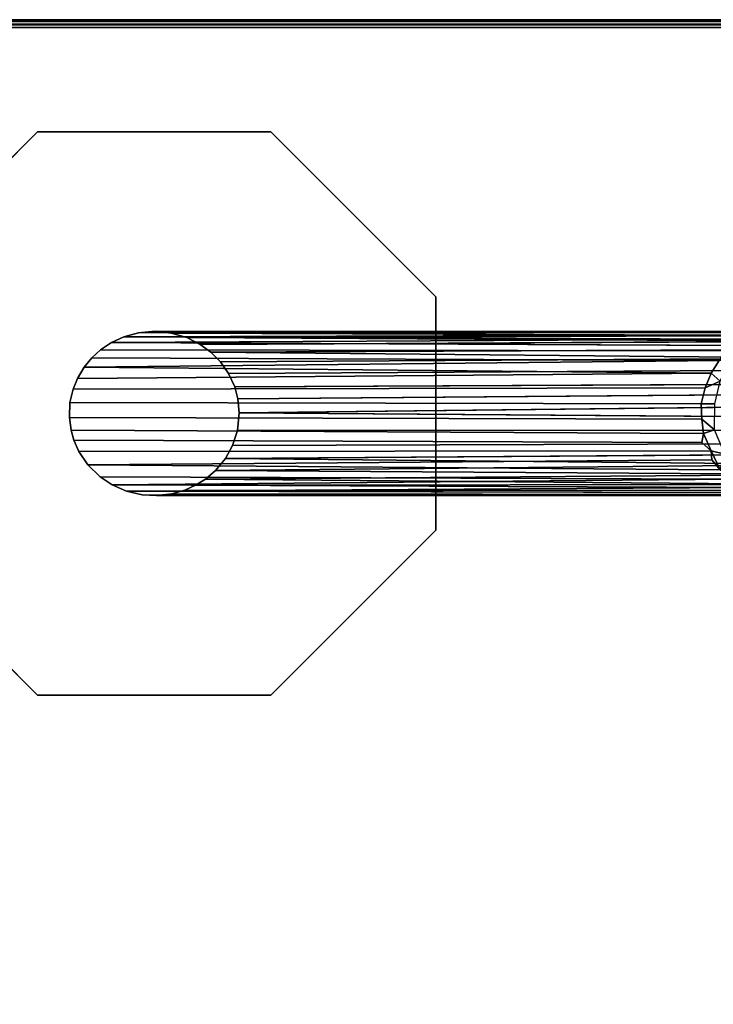
# Model space of a CAD drawing. Extents: x -169 to 162, y -116 to 98.
# Drawn here: x -94 to -89, y -2 to 6 of the extents above; entities that cross this region are included whole.
import ezdxf

# ---------------------------------------------------------------- set-up
doc = ezdxf.new("R2010")
doc.units = 0
doc.header["$LTSCALE"] = 96
doc.header["$MEASUREMENT"] = 0
for name, color, linetype in [('AFUTL-3-LGPT', 7, 'Continuous'), ('AFUTL-3-TP-EDLM-SH', 7, 'Continuous'), ('AFUTL-3-TPLM-TH', 7, 'Continuous'), ('AFUTL-P', 7, 'Continuous'), ('MAIN_FURN', 7, 'Continuous')]:
    doc.layers.add(name, color=color, linetype=linetype)

# ---------------------------------------------------------------- blocks, each defined once
blk = doc.blocks.new('VT6030RCVC12')
at = {"layer": 'AFUTL-3-LGPT', "color": 30, "linetype": 'Continuous'}
for points in [[(2.6683, -1.7031, 10.169), (2.7766, -1.636, 10.1252), (2.7995, -6.3892, 27.8977), (2.6969, -6.4361, 27.8977)], [(2.7766, -1.636, 10.1252), (2.8516, -1.6736, 10.3574), (2.89, -6.365, 27.8977), (2.7995, -6.3892, 27.8977)], [(2.8516, -1.6736, 10.3574), (2.944, -1.611, 10.1845), (2.9955, -6.354, 27.8977), (2.89, -6.365, 27.8977)], [(2.9955, -6.354, 27.8977), (2.944, -1.611, 10.1845), (3.0329, -1.6074, 10.1771)], [(3.132, -6.3677, 27.8977), (2.9955, -6.354, 27.8977), (3.0329, -1.6074, 10.1771), (3.1299, -1.6655, 10.3488)], [(3.3442, -6.4592, 27.8977), (3.3103, -1.7332, 10.3363), (3.3319, -1.6438, 9.89), (3.3896, -1.7649, 10.2492)], [(2.5808, -1.7882, 10.2265), (2.5354, -6.5701, 27.8977), (2.5132, -1.84, 10.1429), (2.5566, -1.7058, 9.7171)], [(2.5808, -1.7882, 10.2265), (2.6683, -1.7031, 10.169), (2.6969, -6.4361, 27.8977), (2.6085, -6.4985, 27.8977)], [(3.2447, -6.4053, 27.8977), (3.132, -6.3677, 27.8977), (3.1299, -1.6655, 10.3488), (3.2294, -1.6639, 10.2262)], [(3.2294, -1.6639, 10.2262), (3.3103, -1.7332, 10.3363), (3.3442, -6.4592, 27.8977), (3.2447, -6.4053, 27.8977)], [(3.5415, -1.8947, 10.063), (3.5012, -6.6119, 27.8977), (3.4675, -1.8092, 10.1322), (3.4866, -1.7165, 9.4625)], [(2.5808, -1.7882, 10.2265), (2.6085, -6.4985, 27.8977), (2.5354, -6.5701, 27.8977)], [(3.3896, -1.7649, 10.2492), (3.4356, -6.5354, 27.8977), (3.3442, -6.4592, 27.8977)], [(3.4356, -6.5354, 27.8977), (3.3896, -1.7649, 10.2492), (3.4675, -1.8092, 10.1322)], [(2.4073, -2.0375, 10.1246), (2.3888, -6.8726, 27.8977), (2.3854, -2.077, 9.9225), (2.4316, -1.8331, 9.3325)], [(2.5132, -1.84, 10.1429), (2.5354, -6.5701, 27.8977), (2.4753, -6.6525, 27.8977), (2.4516, -1.9289, 10.1161)], [(3.4356, -6.5354, 27.8977), (3.4675, -1.8092, 10.1322), (3.5012, -6.6119, 27.8977)], [(2.4227, -6.7552, 27.8977), (2.4073, -2.0375, 10.1246), (2.4516, -1.9289, 10.1161)], [(2.4516, -1.9289, 10.1161), (2.4753, -6.6525, 27.8977), (2.4227, -6.7552, 27.8977)], [(3.5012, -6.6119, 27.8977), (3.5415, -1.8947, 10.063), (3.5486, -6.6879, 27.8977)], [(3.5857, -6.7696, 27.8977), (3.5486, -6.6879, 27.8977), (3.5415, -1.8947, 10.063), (3.5893, -1.9706, 9.9472)], [(3.614, -6.8686, 27.8977), (3.5857, -6.7696, 27.8977), (3.5893, -1.9706, 9.9472), (3.6188, -2.1306, 10.1303)], [(2.3809, -2.2814, 9.9773), (2.3766, -2.064, 9.5389), (2.3756, -6.9945, 27.8977), (2.387, -7.123, 27.8977)], [(2.3854, -2.077, 9.9225), (2.3888, -6.8726, 27.8977), (2.3756, -6.9945, 27.8977), (2.3766, -2.064, 9.5389)], [(2.4073, -2.0375, 10.1246), (2.4227, -6.7552, 27.8977), (2.3888, -6.8726, 27.8977)], [(3.6276, -6.9839, 27.8977), (3.614, -6.8686, 27.8977), (3.6188, -2.1306, 10.1303), (3.6269, -2.048, 9.3974)], [(3.6276, -6.9839, 27.8977), (3.6269, -2.048, 9.3974), (3.6244, -2.1373, 9.4895), (3.621, -7.0934, 27.8977)], [(3.621, -7.0934, 27.8977), (3.6244, -2.1373, 9.4895), (3.6039, -2.3861, 10.0129), (3.5943, -7.2128, 27.8977)], [(2.4023, -2.3719, 9.9264), (2.3809, -2.2814, 9.9773), (2.387, -7.123, 27.8977), (2.4177, -7.2347, 27.8977)], [(3.5445, -7.3241, 27.8977), (3.5642, -2.4937, 10.0091), (3.5834, -2.3052, 9.0422), (3.5013, -2.6016, 10.0177)], [(2.4023, -2.3719, 9.9264), (2.4177, -7.2347, 27.8977), (2.436, -2.4659, 9.9343)], [(3.5943, -7.2128, 27.8977), (3.6039, -2.3861, 10.0129), (3.5642, -2.4937, 10.0091)], [(2.436, -2.4659, 9.9343), (2.4177, -7.2347, 27.8977), (2.4611, -7.3276, 27.8977)], [(2.436, -2.4659, 9.9343), (2.4611, -7.3276, 27.8977), (2.4831, -2.5391, 9.8903)], [(2.4831, -2.5391, 9.8903), (2.4611, -7.3276, 27.8977), (2.5177, -7.4127, 27.8977), (2.5239, -2.6422, 10.0672)], [(3.5943, -7.2128, 27.8977), (3.5642, -2.4937, 10.0091), (3.5445, -7.3241, 27.8977)], [(2.5974, -2.6169, 9.5562), (2.5986, -2.6979, 9.9836), (2.694, -2.7574, 9.9511), (2.7563, -2.6887, 9.3769)], [(3.4846, -7.4146, 27.8977), (3.5013, -2.6016, 10.0177), (3.4296, -2.6891, 10.0373), (3.3924, -7.5088, 27.8977)], [(3.5445, -7.3241, 27.8977), (3.5013, -2.6016, 10.0177), (3.4846, -7.4146, 27.8977)], [(2.5986, -2.6979, 9.9836), (2.5239, -2.6422, 10.0672), (2.5177, -7.4127, 27.8977), (2.5786, -7.4786, 27.8977)], [(2.5786, -7.4786, 27.8977), (2.6492, -7.5375, 27.8977), (2.5986, -2.6979, 9.9836)], [(2.5986, -2.6979, 9.9836), (2.6492, -7.5375, 27.8977), (2.694, -2.7574, 9.9511)], [(2.694, -2.7574, 9.9511), (2.8055, -2.8047, 9.9339), (2.7563, -2.6887, 9.3769)], [(2.9274, -2.834, 9.9418), (2.9279, -2.7299, 9.333), (2.7563, -2.6887, 9.3769), (2.8055, -2.8047, 9.9339)], [(3.1262, -2.7313, 9.4055), (3.1553, -2.8165, 9.9341), (3.2869, -2.7587, 9.911), (3.3127, -2.6539, 9.3323)], [(3.4296, -2.6891, 10.0373), (3.3127, -2.6539, 9.3323), (3.2869, -2.7587, 9.911)], [(3.2869, -2.7587, 9.911), (3.3543, -2.7515, 10.037), (3.4296, -2.6891, 10.0373)], [(3.3924, -7.5088, 27.8977), (3.4296, -2.6891, 10.0373), (3.3543, -2.7515, 10.037)], [(2.694, -2.7574, 9.9511), (2.6492, -7.5375, 27.8977), (2.736, -7.5883, 27.8977)], [(2.694, -2.7574, 9.9511), (2.736, -7.5883, 27.8977), (2.8154, -7.6203, 27.8977), (2.8055, -2.8047, 9.9339)], [(2.9274, -2.834, 9.9418), (3.0455, -2.8284, 9.9074), (3.1262, -2.7313, 9.4055), (2.9279, -2.7299, 9.333)], [(3.0455, -2.8284, 9.9074), (3.1553, -2.8165, 9.9341), (3.1262, -2.7313, 9.4055)], [(3.2216, -2.8291, 10.0606), (3.2869, -2.7587, 9.911), (3.1553, -2.8165, 9.9341)], [(3.2901, -7.5771, 27.8977), (3.2869, -2.7587, 9.911), (3.2216, -2.8291, 10.0606), (3.2059, -7.6141, 27.8977)], [(3.2901, -7.5771, 27.8977), (3.3924, -7.5088, 27.8977), (3.3543, -2.7515, 10.037), (3.2869, -2.7587, 9.911)], [(2.8154, -7.6203, 27.8977), (2.9188, -7.6445, 27.8977), (2.9274, -2.834, 9.9418), (2.8055, -2.8047, 9.9339)], [(2.9274, -2.834, 9.9418), (2.9188, -7.6445, 27.8977), (3.033, -7.6491, 27.8977), (3.0455, -2.8284, 9.9074)], [(3.1278, -7.6364, 27.8977), (3.1553, -2.8165, 9.9341), (3.0455, -2.8284, 9.9074), (3.033, -7.6491, 27.8977)], [(3.2059, -7.6141, 27.8977), (3.2216, -2.8291, 10.0606), (3.1553, -2.8165, 9.9341), (3.1278, -7.6364, 27.8977)], [(0.8561, -6.1133, 27.8977), (2.113, -4.8564, 27.8977), (2.113, -4.8564, 28.0027), (0.8561, -6.1133, 28.0027)], [(2.113, -4.8564, 27.8977), (3.8906, -4.8564, 27.8977), (3.8906, -4.8564, 28.0027), (2.113, -4.8564, 28.0027)], [(3.8906, -4.8564, 27.8977), (5.1475, -6.1133, 27.8977), (5.1475, -6.1133, 28.0027), (3.8906, -4.8564, 28.0027)], [(0.8561, -7.8909, 27.8977), (0.8561, -6.1133, 27.8977), (0.8561, -6.1133, 28.0027), (0.8561, -7.8909, 28.0027)], [(5.1475, -6.1133, 27.8977), (5.1475, -7.8909, 27.8977), (5.1475, -7.8909, 28.0027), (5.1475, -6.1133, 28.0027)], [(2.113, -9.1478, 27.8977), (0.8561, -7.8909, 27.8977), (0.8561, -7.8909, 28.0027), (2.113, -9.1478, 28.0027)], [(5.1475, -7.8909, 27.8977), (3.8906, -9.1478, 27.8977), (3.8906, -9.1478, 28.0027), (5.1475, -7.8909, 28.0027)]]:
    blk.add_3dface(points, dxfattribs=at)
for points, invisible_edges in [([(2.113, -9.1478, 28.0027), (0.8561, -7.8909, 28.0027), (0.8561, -6.1133, 28.0027), (2.113, -4.8564, 28.0027)], 8), ([(2.113, -4.8564, 27.8977), (0.8561, -6.1133, 27.8977), (2.5354, -6.5701, 27.8977), (2.6085, -6.4985, 27.8977)], 10), ([(3.8906, -9.1478, 28.0027), (2.113, -9.1478, 28.0027), (2.113, -4.8564, 28.0027), (3.8906, -4.8564, 28.0027)], 10), ([(2.113, -4.8564, 27.8977), (2.9955, -6.354, 27.8977), (3.132, -6.3677, 27.8977), (3.8906, -4.8564, 27.8977)], 5), ([(2.113, -4.8564, 27.8977), (2.7995, -6.3892, 27.8977), (2.89, -6.365, 27.8977)], 13), ([(2.9955, -6.354, 27.8977), (2.113, -4.8564, 27.8977), (2.89, -6.365, 27.8977)], 3), ([(2.113, -4.8564, 27.8977), (2.6085, -6.4985, 27.8977), (2.6969, -6.4361, 27.8977)], 13), ([(2.7995, -6.3892, 27.8977), (2.113, -4.8564, 27.8977), (2.6969, -6.4361, 27.8977)], 3), ([(3.132, -6.3677, 27.8977), (3.2447, -6.4053, 27.8977), (3.8906, -4.8564, 27.8977)], 14), ([(3.2447, -6.4053, 27.8977), (3.3442, -6.4592, 27.8977), (3.8906, -4.8564, 27.8977)], 14), ([(3.8906, -4.8564, 27.8977), (3.3442, -6.4592, 27.8977), (3.4356, -6.5354, 27.8977), (5.1475, -6.1133, 27.8977)], 5), ([(3.8906, -4.8564, 28.0027), (5.1475, -6.1133, 28.0027), (5.1475, -7.8909, 28.0027), (3.8906, -9.1478, 28.0027)], 8), ([(0.8561, -7.8909, 27.8977), (2.3756, -6.9945, 27.8977), (2.3888, -6.8726, 27.8977), (0.8561, -6.1133, 27.8977)], 5), ([(0.8561, -6.1133, 27.8977), (2.4227, -6.7552, 27.8977), (2.4753, -6.6525, 27.8977)], 13), ([(2.5354, -6.5701, 27.8977), (0.8561, -6.1133, 27.8977), (2.4753, -6.6525, 27.8977)], 3), ([(0.8561, -6.1133, 27.8977), (2.3888, -6.8726, 27.8977), (2.4227, -6.7552, 27.8977)], 13), ([(5.1475, -6.1133, 27.8977), (3.4356, -6.5354, 27.8977), (3.5012, -6.6119, 27.8977)], 13), ([(3.5486, -6.6879, 27.8977), (5.1475, -6.1133, 27.8977), (3.5012, -6.6119, 27.8977)], 3), ([(3.5486, -6.6879, 27.8977), (3.5857, -6.7696, 27.8977), (5.1475, -6.1133, 27.8977)], 14), ([(3.5857, -6.7696, 27.8977), (3.614, -6.8686, 27.8977), (5.1475, -6.1133, 27.8977)], 14), ([(5.1475, -7.8909, 27.8977), (5.1475, -6.1133, 27.8977), (3.614, -6.8686, 27.8977), (3.6276, -6.9839, 27.8977)], 10), ([(2.3756, -6.9945, 27.8977), (0.8561, -7.8909, 27.8977), (2.387, -7.123, 27.8977)], 3), ([(5.1475, -7.8909, 27.8977), (3.6276, -6.9839, 27.8977), (3.621, -7.0934, 27.8977)], 13), ([(0.8561, -7.8909, 27.8977), (2.4177, -7.2347, 27.8977), (2.387, -7.123, 27.8977)], 13), ([(3.5943, -7.2128, 27.8977), (5.1475, -7.8909, 27.8977), (3.621, -7.0934, 27.8977)], 3), ([(2.4177, -7.2347, 27.8977), (0.8561, -7.8909, 27.8977), (2.4611, -7.3276, 27.8977)], 3), ([(3.5943, -7.2128, 27.8977), (3.5445, -7.3241, 27.8977), (5.1475, -7.8909, 27.8977)], 14), ([(0.8561, -7.8909, 27.8977), (2.5177, -7.4127, 27.8977), (2.4611, -7.3276, 27.8977)], 13), ([(3.5445, -7.3241, 27.8977), (3.4846, -7.4146, 27.8977), (5.1475, -7.8909, 27.8977)], 14), ([(0.8561, -7.8909, 27.8977), (2.113, -9.1478, 27.8977), (2.5786, -7.4786, 27.8977), (2.5177, -7.4127, 27.8977)], 10), ([(5.1475, -7.8909, 27.8977), (3.4846, -7.4146, 27.8977), (3.3924, -7.5088, 27.8977), (3.8906, -9.1478, 27.8977)], 5), ([(2.5786, -7.4786, 27.8977), (2.113, -9.1478, 27.8977), (2.6492, -7.5375, 27.8977)], 3), ([(2.113, -9.1478, 27.8977), (2.736, -7.5883, 27.8977), (2.6492, -7.5375, 27.8977)], 13), ([(3.8906, -9.1478, 27.8977), (3.3924, -7.5088, 27.8977), (3.2901, -7.5771, 27.8977)], 13), ([(2.736, -7.5883, 27.8977), (2.113, -9.1478, 27.8977), (2.8154, -7.6203, 27.8977)], 3), ([(2.113, -9.1478, 27.8977), (2.9188, -7.6445, 27.8977), (2.8154, -7.6203, 27.8977)], 13), ([(3.033, -7.6491, 27.8977), (2.9188, -7.6445, 27.8977), (2.113, -9.1478, 27.8977), (3.8906, -9.1478, 27.8977)], 10), ([(3.033, -7.6491, 27.8977), (3.8906, -9.1478, 27.8977), (3.1278, -7.6364, 27.8977)], 3), ([(3.8906, -9.1478, 27.8977), (3.2059, -7.6141, 27.8977), (3.1278, -7.6364, 27.8977)], 13), ([(3.2059, -7.6141, 27.8977), (3.8906, -9.1478, 27.8977), (3.2901, -7.5771, 27.8977)], 3)]:
    blk.add_3dface(points, dxfattribs=dict(at, invisible_edges=invisible_edges))
at = {"layer": 'AFUTL-3-TP-EDLM-SH', "color": 5, "linetype": 'Continuous'}
for points in [[(0.0182, -0.0165, 28.9937), (0.0149, -29.985, 28.9898), (0.0018, -29.9522, 28.9603), (0.0018, -0.0513, 28.9611)], [(0.0018, -0.0534, 28.0539), (0.0018, -29.9558, 28.0492), (0.0123, -0.0259, 28.0274)], [(0.022, -29.9914, 28.0164), (0.0123, -0.0259, 28.0274), (0.0018, -29.9558, 28.0492)], [(0.0018, -29.9522, 28.9603), (0.0018, -29.9558, 28.0492), (0.0018, -0.0534, 28.0539), (0.0018, -0.0513, 28.9611)], [(0.0123, -0.0259, 28.0274), (0.022, -29.9914, 28.0164), (0.0382, -0.0376, 28.0062)], [(0.0149, -29.985, 28.9898), (0.0182, -0.0165, 28.9937), (0.0417, -0.0419, 29.0076), (0.042, -29.9624, 29.0081)], [(0.0382, -0.0376, 28.0062), (0.022, -29.9914, 28.0164), (0.045, -29.9587, 28.0044)], [(0.045, -29.9587, 28.0044), (0.0608, -30.0021, 28.0027), (0.0608, -0.0353, 28.0027), (0.0382, -0.0376, 28.0062)], [(0.042, -29.9624, 29.0081), (0.0417, -0.0419, 29.0076), (0.0608, -0.0021, 29.0106), (0.0609, -29.9688, 29.0106)]]:
    blk.add_3dface(points, dxfattribs=at)
at = {"layer": 'AFUTL-3-TP-EDLM-SH', "color": 5, "linetype": 'Continuous', "invisible_edges": 4}
blk.add_3dface([(0.0608, -0.0021, 29.0106), (0.0608, -0.0353, 28.0027), (0.0608, -30.0021, 28.0027), (0.0609, -29.9688, 29.0106)], dxfattribs=at)
at = {"layer": 'AFUTL-3-TPLM-TH', "color": 42, "linetype": 'Continuous'}
for points, invisible_edges in [([(0.0609, -29.943, 29.0106), (59.9427, -0.0612, 29.0106), (59.9427, -29.943, 29.0106)], 1), ([(0.0609, -29.943, 29.0106), (0.0609, -0.0612, 29.0106), (59.9427, -0.0612, 29.0106)], 12), ([(59.9427, -29.943, 28.0027), (0.0609, -0.0612, 28.0027), (0.0609, -29.943, 28.0027)], 1), ([(59.9427, -29.943, 28.0027), (59.9427, -0.0612, 28.0027), (0.0609, -0.0612, 28.0027)], 12), ([(0.0609, -29.943, 28.0027), (0.0609, -0.0612, 29.0106), (0.0609, -29.943, 29.0106)], 1), ([(0.0609, -29.943, 28.0027), (0.0609, -0.0612, 28.0027), (0.0609, -0.0612, 29.0106)], 12)]:
    blk.add_3dface(points, dxfattribs=dict(at, invisible_edges=invisible_edges))
at = {"layer": 'AFUTL-P', "color": 1, "linetype": 'Continuous'}
for p, q in [((0.0018, -29.9558), (0.0123, -0.0259)), ((0.0018, -29.9522), (0.0018, -0.0513)), ((0.0018, -29.9522), (0.0018, -0.0534)), ((0.0018, -0.0534), (0.0018, -29.9558)), ((0.0123, -0.0259), (0.022, -29.9914)), ((0.0182, -0.0165), (0.0149, -29.985)), ((0.0382, -0.0376), (0.022, -29.9914)), ((0.0382, -0.0376), (0.045, -29.9587)), ((0.0417, -0.0419), (0.042, -29.9624)), ((0.0608, -0.0021), (0.0609, -29.9688)), ((0.0608, -30.0021), (0.0608, -0.0353)), ((0.0609, -29.9902), (0.0609, -0.0076)), ((2.7995, -6.3892), (2.7766, -1.636)), ((2.944, -1.611), (2.9955, -6.354)), ((3.0329, -1.6074), (2.9955, -6.354)), ((2.6969, -6.4361), (2.6683, -1.7031)), ((2.89, -6.365), (2.8516, -1.6736)), ((3.1299, -1.6655), (3.132, -6.3677)), ((3.2447, -6.4053), (3.2294, -1.6639)), ((2.5808, -1.7882), (2.6085, -6.4985)), ((3.3103, -1.7332), (3.3442, -6.4592)), ((2.5132, -1.84), (2.5354, -6.5701)), ((2.4753, -6.6525), (2.4516, -1.9289)), ((3.5486, -6.6879), (3.5415, -1.8947)), ((3.5857, -6.7696), (3.5893, -1.9706)), ((2.3756, -6.9945), (2.3766, -2.064)), ((2.3854, -2.077), (2.3888, -6.8726)), ((2.4227, -6.7552), (2.4073, -2.0375)), ((3.6276, -6.9839), (3.6269, -2.048)), ((3.6188, -2.1306), (3.614, -6.8686)), ((3.621, -7.0934), (3.6244, -2.1373)), ((2.387, -7.123), (2.3809, -2.2814)), ((3.5943, -7.2128), (3.6039, -2.3861)), ((2.4611, -7.3276), (2.4831, -2.5391)), ((3.5445, -7.3241), (3.5642, -2.4937)), ((3.5013, -2.6016), (3.4846, -7.4146)), ((2.5239, -2.6422), (2.5177, -7.4127)), ((2.5986, -2.6979), (2.5786, -7.4786)), ((2.694, -2.7574), (2.7563, -2.6887)), ((2.7563, -2.6887), (2.8055, -2.8047)), ((3.2869, -2.7587), (3.3127, -2.6539)), ((3.2869, -2.7587), (3.4296, -2.6891)), ((3.4296, -2.6891), (3.3924, -7.5088)), ((2.9274, -2.834), (2.9279, -2.7299)), ((3.1262, -2.7313), (3.1553, -2.8165)), ((3.1553, -2.8165), (3.2869, -2.7587)), ((3.3543, -2.7515), (3.2869, -2.7587)), ((3.2901, -7.5771), (3.2869, -2.7587)), ((3.3543, -2.7515), (3.3924, -7.5088)), ((2.8154, -7.6203), (2.8055, -2.8047)), ((2.9274, -2.834), (2.9188, -7.6445)), ((3.0455, -2.8284), (3.033, -7.6491)), ((3.1278, -7.6364), (3.1553, -2.8165)), ((3.2059, -7.6141), (3.2216, -2.8291)), ((0.8561, -6.1133), (2.113, -4.8564)), ((2.113, -4.8564), (3.8906, -4.8564)), ((3.8906, -4.8564), (5.1475, -6.1133)), ((0.8561, -7.8909), (0.8561, -6.1133)), ((5.1475, -6.1133), (5.1475, -7.8909)), ((2.7995, -6.3892), (2.89, -6.365)), ((2.89, -6.365), (2.9955, -6.354)), ((2.9955, -6.354), (3.132, -6.3677)), ((3.2447, -6.4053), (3.132, -6.3677)), ((2.6969, -6.4361), (2.6085, -6.4985)), ((2.6969, -6.4361), (2.7995, -6.3892)), ((3.2447, -6.4053), (3.3442, -6.4592)), ((2.5354, -6.5701), (2.6085, -6.4985)), ((3.3442, -6.4592), (3.4356, -6.5354)), ((2.4753, -6.6525), (2.5354, -6.5701)), ((3.5012, -6.6119), (3.4356, -6.5354)), ((2.4753, -6.6525), (2.4227, -6.7552)), ((3.5486, -6.6879), (3.5012, -6.6119)), ((3.5486, -6.6879), (3.5857, -6.7696)), ((2.4227, -6.7552), (2.3888, -6.8726)), ((3.5857, -6.7696), (3.614, -6.8686)), ((2.3756, -6.9945), (2.3888, -6.8726)), ((3.614, -6.8686), (3.6276, -6.9839)), ((2.387, -7.123), (2.3756, -6.9945)), ((3.621, -7.0934), (3.6276, -6.9839)), ((2.387, -7.123), (2.4177, -7.2347)), ((3.621, -7.0934), (3.5943, -7.2128)), ((2.4177, -7.2347), (2.4611, -7.3276)), ((3.5943, -7.2128), (3.5445, -7.3241)), ((2.4611, -7.3276), (2.5177, -7.4127)), ((3.5445, -7.3241), (3.4846, -7.4146)), ((2.5786, -7.4786), (2.5177, -7.4127)), ((3.4846, -7.4146), (3.3924, -7.5088)), ((2.6492, -7.5375), (2.5786, -7.4786)), ((2.736, -7.5883), (2.6492, -7.5375)), ((3.2901, -7.5771), (3.3924, -7.5088)), ((2.8154, -7.6203), (2.736, -7.5883)), ((2.8154, -7.6203), (2.9188, -7.6445)), ((3.033, -7.6491), (2.9188, -7.6445)), ((3.1278, -7.6364), (3.033, -7.6491)), ((3.2059, -7.6141), (3.1278, -7.6364)), ((3.2901, -7.5771), (3.2059, -7.6141)), ((2.113, -9.1478), (0.8561, -7.8909)), ((5.1475, -7.8909), (3.8906, -9.1478))]:
    blk.add_line(p, q, dxfattribs=at)

msp = doc.modelspace()

# ---------------------------------------------------------------- block references
at = {"layer": 'MAIN_FURN', "linetype": 'Continuous', "rotation": 270}
msp.add_blockref('VT6030RCVC12', (-85.99586, 5.99454), dxfattribs=at)

doc.saveas('drawing.dxf')
